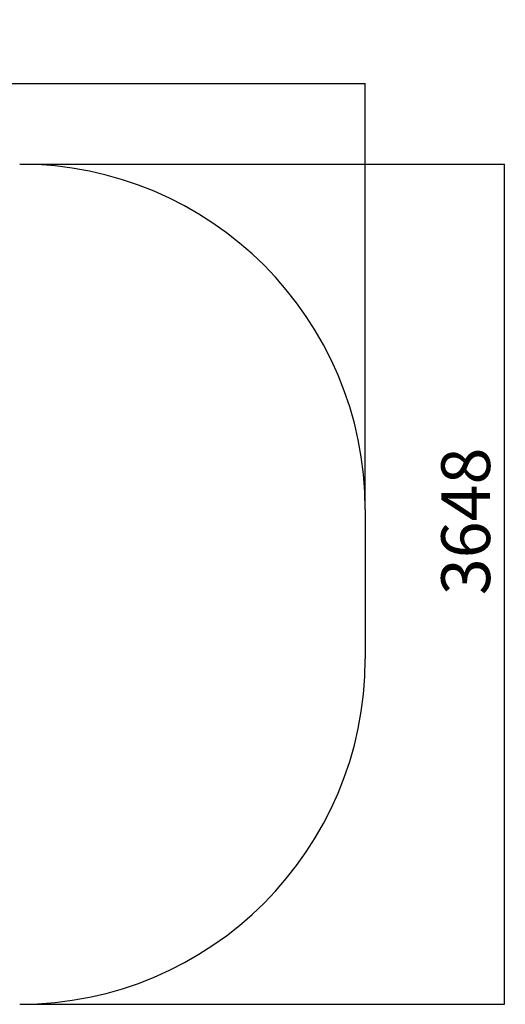
# Model space of a CAD drawing. Units: millimetres. Extents: x -2018 to 3047, y -1653 to 2623.
# Drawn here: x 938 to 3047, y -1653 to 2623 of the extents above; entities that cross this region are included whole.
import ezdxf

# ---------------------------------------------------------------- set-up
doc = ezdxf.new("R2010")
doc.units = ezdxf.units.MM
doc.layers.add('WYMIARY', color=7, linetype='Continuous')
doc.styles.add('SLDTEXTSTYLE0', font='TXT', dxfattribs={"width": 0.75})
doc.dimstyles.new('SLDDIMSTYLE0', dxfattribs={"dimtxt": 211.666667, "dimasz": 3.302, "dimexe": 0, "dimexo": 0.0625, "dimgap": 52.916667, "dimtad": 1, "dimdec": 0, "dimrnd": 1e-09, "dimzin": 12, "dimdsep": 46, "dimtxsty": 'SLDTEXTSTYLE0', "dimsah": 1, "dimcen": 0.09, "dimadec": 0, "dimazin": 3, "dimtfac": 1, "dimtdec": 0, "dimtofl": 0, "dimtmove": 0, "dimatfit": 3, "dimfxl": 0, "dimfrac": 2, "dimtolj": 1, "dimtzin": 12, "dimarcsym": 0})

# ---------------------------------------------------------------- blocks, each defined once
blk = doc.blocks.new('_D')
at = {"layer": 'WYMIARY', "color": 7}
for p, q in [((-2017.6, 496.4), (-2017.6, 2347)), ((-2017.6, 2346), (2438.5, 2346)), ((2438.5, 496.4), (2438.5, 2347))]:
    blk.add_line(p, q, dxfattribs=at)
for points in [[(-2017.6, 2346), (-2014.3, 2345.5), (-2014.3, 2346.5)], [(2438.5, 2346), (2435.2, 2346.5), (2435.2, 2345.5)]]:
    blk.add_solid(points, dxfattribs=at)
at = {"layer": 'WYMIARY', "color": 7, "insert": (17.9, 2618.8), "char_height": 211.67, "attachment_point": 1, "style": 'SLDTEXTSTYLE0'}
blk.add_mtext('4456', dxfattribs=at)
blk = doc.blocks.new('_D_1')
at = {"layer": 'WYMIARY', "color": 7}
for p, q in [((939.5, 1995.4), (3042.7, 1995.4)), ((3041.7, 1995.4), (3041.7, -1652.6)), ((939.5, -1652.6), (3042.7, -1652.6))]:
    blk.add_line(p, q, dxfattribs=at)
for points in [[(3041.7, 1995.4), (3041.2, 1992.1), (3042.2, 1992.1)], [(3041.7, -1652.6), (3042.2, -1649.3), (3041.2, -1649.3)]]:
    blk.add_solid(points, dxfattribs=at)
at = {"layer": 'WYMIARY', "color": 7, "insert": (2768.8, 123.7), "char_height": 211.67, "attachment_point": 1, "rotation": 90, "style": 'SLDTEXTSTYLE0'}
blk.add_mtext('3648', dxfattribs=at)

msp = doc.modelspace()

# ---------------------------------------------------------------- linework, layer by layer
at = {"layer": 'WYMIARY', "color": 7}
msp.add_line((2438.5, 495.4), (2438.5, -152.6), dxfattribs=at)
for centre, start, end in [((938.5, 495.4), 0, 90), ((938.5, -152.6), 270, 0)]:
    msp.add_arc(centre, 1500, start, end, dxfattribs=at)

# ---------------------------------------------------------------- dimensions: what is measured, and where the dimension line sits
dim = msp.add_linear_dim(base=(2438.5, 2346), p1=(-2017.6, 495.4), p2=(2438.5, 495.4), dimstyle='SLDDIMSTYLE0', dxfattribs=at)
dim.commit()
dim.dimension.update_dxf_attribs({"geometry": '_D', "text_midpoint": (330.7, 2346), "dimtype": 160})
dim = msp.add_linear_dim(base=(3041.7, -1652.6), p1=(938.5, 1995.4), p2=(938.5, -1652.6), angle=90, dimstyle='SLDDIMSTYLE0', dxfattribs=at)
dim.commit()
dim.dimension.update_dxf_attribs({"geometry": '_D_1', "text_midpoint": (3041.7, 436.5), "dimtype": 160})

doc.saveas('drawing.dxf')
